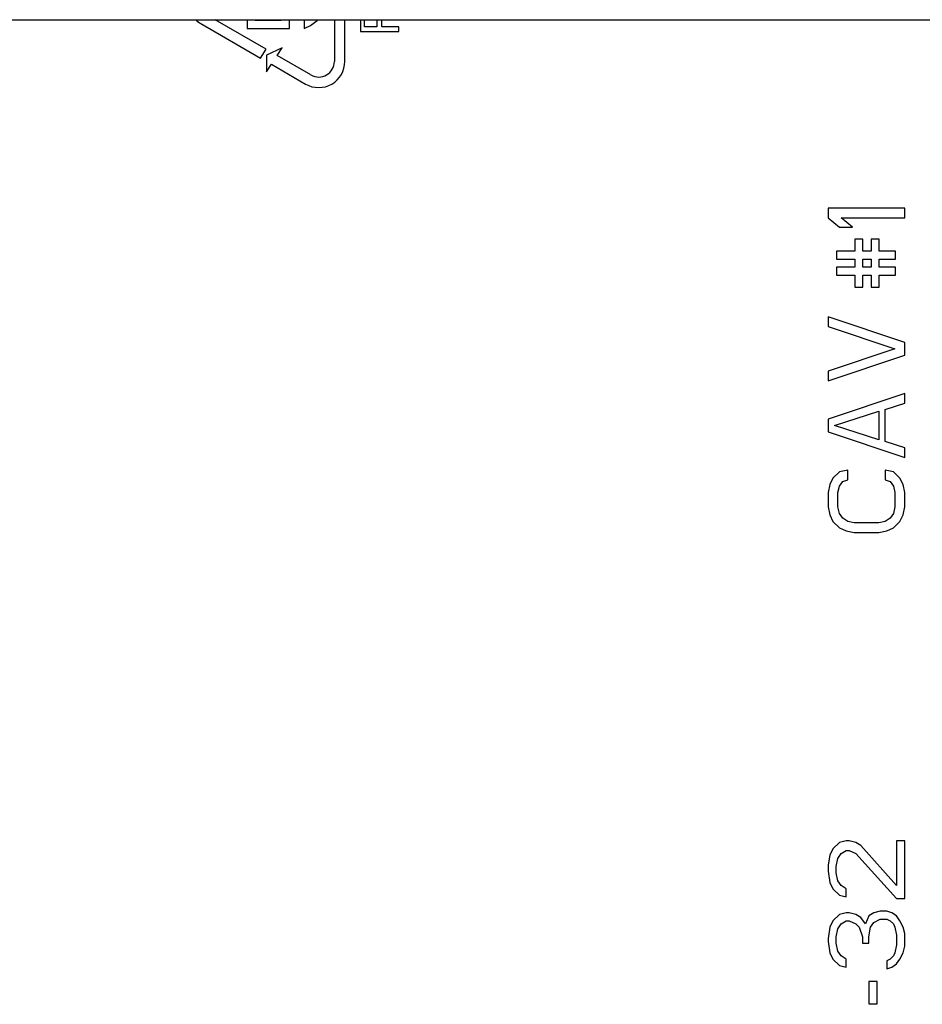
# Model space of a CAD drawing. Units: inches. Extents: x 0 to 17, y 0 to 11.
# Drawn here: x 4.5 to 5.1, y 3.7 to 4.3 of the extents above; entities that cross this region are included whole.
import ezdxf
from ezdxf.enums import TextEntityAlignment as Align

# ---------------------------------------------------------------- set-up
doc = ezdxf.new("R2010")
doc.units = ezdxf.units.IN
doc.header["$LTSCALE"] = 0.935
doc.header["$MEASUREMENT"] = 0
doc.layers.get('0').update_dxf_attribs({"linetype": 'CONTINUOUS'})
doc.layers.add('02___PRT_ALL_AXES', color=7, linetype='CONTINUOUS')
doc.styles.get("Standard").update_dxf_attribs({"font": 'bluprnt.ttf'})
doc.dimstyles.new('DIMSTYLE_1', dxfattribs={"dimtxt": 0.125, "dimasz": 0.1875, "dimexe": 0.125, "dimexo": 0.0625, "dimgap": 0.0625, "dimtad": 0, "dimtih": 1, "dimtoh": 1, "dimlfac": 5, "dimzin": 4, "dimdsep": 46, "dimtxsty": 'Standard', "dimblk": 'CLOSED', "dimblk1": 'CLOSED', "dimblk2": 'CLOSED', "dimcen": 0.09, "dimadec": 3, "dimazin": 1, "dimtfac": 1, "dimtdec": 3, "dimtofl": 0, "dimtmove": 0, "dimatfit": 3, "dimldrblk": 'CLOSED', "dimfxl": 0, "dimtolj": 1, "dimtzin": 4, "dimarcsym": 0})

# ---------------------------------------------------------------- blocks, each defined once
blk = doc.blocks.new('_CLOSED')
at = {"color": 0, "linetype": 'ByBlock'}
for p, q in [((0, 0), (-1, 0.1667)), ((-1, 0.1667), (-1, -0.1667)), ((-1, -0.1667), (0, 0)), ((-1, 0), (0, 0))]:
    blk.add_line(p, q, dxfattribs=at)
blk = doc.blocks.new('*D13')
at = {"color": 7, "linetype": 'Continuous'}
for p, q in [((5.6341, 3.64091), (5.6341, 1.71978)), ((5.23802, 2.33531), (5.23802, 1.71978)), ((5.23802, 1.84478), (4.86302, 1.84478)), ((5.6341, 1.84478), (5.93147, 1.84478))]:
    blk.add_line(p, q, dxfattribs=at)
at = {"color": 7, "linetype": 'Continuous', "xscale": 0.1875, "yscale": 0.1875, "zscale": 0.1875}
blk.add_blockref('_CLOSED', (5.23802, 1.84478), dxfattribs=at)
at = {"color": 7, "linetype": 'Continuous', "xscale": 0.1875, "yscale": 0.1875, "zscale": 0.1875, "rotation": 180}
blk.add_blockref('_CLOSED', (5.6341, 1.84478), dxfattribs=at)
at = {"color": 7, "linetype": 'Continuous'}
for s, p, p2 in [('1.98', (5.99397, 1.78228), (6.39397, 1.78228)), ('[', (5.99397, 1.59478), (6.09397, 1.59478)), (']', (6.49397, 1.59478), (6.59397, 1.59478)), ('50,3', (6.09397, 1.59478), (6.49397, 1.59478))]:
    blk.add_text(s, height=0.125, dxfattribs=at).set_placement(p, p2, align=Align.FIT)

msp = doc.modelspace()

# ---------------------------------------------------------------- linework, layer by layer
at = {"color": 7, "linetype": 'Continuous'}
for p, q in [((4.64301, 4.33516), (4.68185, 4.31273)), ((4.68562, 4.31844), (4.65224, 4.33771)), ((4.67303, 4.33771), (4.67303, 4.33194)), ((4.67835, 4.33714), (4.67835, 4.33771)), ((4.69537, 4.33714), (4.67835, 4.33714)), ((4.69502, 4.33771), (4.69537, 4.33714)), ((4.70069, 4.33194), (4.70069, 4.33771)), ((4.71026, 4.33771), (4.71026, 4.33194)), ((4.71026, 4.33194), (4.71452, 4.33402)), ((4.71452, 4.33402), (4.71878, 4.33714)), ((4.71878, 4.33714), (4.71912, 4.33771)), ((4.73002, 4.33771), (4.73002, 4.31054)), ((4.73684, 4.31054), (4.73684, 4.33771)), ((4.74703, 4.33771), (4.74703, 4.32994)), ((4.74969, 4.33306), (4.74969, 4.33771)), ((4.75767, 4.33306), (4.74969, 4.33306)), ((4.75767, 4.33771), (4.75767, 4.33306)), ((4.76086, 4.33306), (4.76086, 4.33771)), ((4.77203, 4.33306), (4.76086, 4.33306)), ((4.77203, 4.32994), (4.77203, 4.33306)), ((4.67303, 4.33194), (4.70069, 4.33194)), ((4.74703, 4.32994), (4.77203, 4.32994)), ((4.68185, 4.31273), (4.68562, 4.31844)), ((4.69602, 4.31933), (4.68566, 4.31448)), ((4.68566, 4.31448), (4.68566, 4.30364)), ((4.69272, 4.31434), (4.69602, 4.31933)), ((4.71466, 4.30167), (4.69272, 4.31434)), ((4.68566, 4.30364), (4.68896, 4.30863)), ((4.68896, 4.30863), (4.71125, 4.29576)), ((5.10192, 4.21487), (5.05192, 4.21487)), ((5.05192, 4.21487), (5.05192, 4.20862)), ((5.10192, 4.20862), (5.10192, 4.21487)), ((5.05192, 4.20862), (5.05937, 4.20237)), ((5.06043, 4.20862), (5.10192, 4.20862)), ((5.06788, 4.20237), (5.06043, 4.20862)), ((5.05937, 4.20237), (5.06788, 4.20237)), ((5.07468, 4.19461), (5.06937, 4.19461)), ((5.06937, 4.19461), (5.06937, 4.18681)), ((5.07468, 4.18681), (5.07468, 4.19461)), ((5.0853, 4.19461), (5.07999, 4.19461)), ((5.07999, 4.19461), (5.07999, 4.18681)), ((5.0853, 4.18681), (5.0853, 4.19461)), ((5.06937, 4.18681), (5.05742, 4.18681)), ((5.05742, 4.18681), (5.05742, 4.18161)), ((5.07999, 4.18681), (5.07468, 4.18681)), ((5.09592, 4.18681), (5.0853, 4.18681)), ((5.09592, 4.18161), (5.09592, 4.18681)), ((5.05742, 4.18161), (5.06937, 4.18161)), ((5.06937, 4.18161), (5.06937, 4.17641)), ((5.07468, 4.18161), (5.07999, 4.18161)), ((5.07468, 4.17641), (5.07468, 4.18161)), ((5.07999, 4.18161), (5.07999, 4.17641)), ((5.0853, 4.18161), (5.09592, 4.18161)), ((5.0853, 4.17641), (5.0853, 4.18161)), ((5.06937, 4.17641), (5.05742, 4.17641)), ((5.05742, 4.17641), (5.05742, 4.17121)), ((5.07999, 4.17641), (5.07468, 4.17641)), ((5.09592, 4.17641), (5.0853, 4.17641)), ((5.09592, 4.17121), (5.09592, 4.17641)), ((5.05742, 4.17121), (5.06937, 4.17121)), ((5.06937, 4.17121), (5.06937, 4.16341)), ((5.07468, 4.17121), (5.07999, 4.17121)), ((5.07468, 4.16341), (5.07468, 4.17121)), ((5.07999, 4.17121), (5.07999, 4.16341)), ((5.0853, 4.17121), (5.09592, 4.17121)), ((5.0853, 4.16341), (5.0853, 4.17121)), ((5.06937, 4.16341), (5.07468, 4.16341)), ((5.07999, 4.16341), (5.0853, 4.16341)), ((5.10192, 4.12737), (5.05192, 4.14404)), ((5.05192, 4.14404), (5.05192, 4.13779)), ((5.05192, 4.13779), (5.09554, 4.1232)), ((5.10192, 4.11904), (5.10192, 4.12737)), ((5.09554, 4.1232), (5.05192, 4.10862)), ((5.05192, 4.10237), (5.10192, 4.11904)), ((5.05192, 4.10862), (5.05192, 4.10237)), ((5.10192, 4.09404), (5.05192, 4.07737)), ((5.10192, 4.08779), (5.10192, 4.09404)), ((5.05618, 4.0732), (5.0849, 4.08258)), ((5.0849, 4.08258), (5.0849, 4.06383)), ((5.08916, 4.08362), (5.10192, 4.08779)), ((5.08916, 4.06279), (5.08916, 4.08362)), ((5.05192, 4.07737), (5.05192, 4.06904)), ((5.0849, 4.06383), (5.05618, 4.0732)), ((5.05192, 4.06904), (5.10192, 4.05237)), ((5.10192, 4.05862), (5.08916, 4.06279)), ((5.10192, 4.05237), (5.10192, 4.05862)), ((5.06469, 4.04404), (5.05937, 4.04299)), ((5.06469, 4.03779), (5.06469, 4.04404)), ((5.09448, 4.04299), (5.08916, 4.04404)), ((5.08916, 4.04404), (5.08916, 4.03779)), ((5.05511, 4.03883), (5.05299, 4.03466)), ((5.05937, 4.04299), (5.05511, 4.03883)), ((5.0615, 4.03674), (5.06469, 4.03779)), ((5.08916, 4.03779), (5.09235, 4.03674)), ((5.09873, 4.03883), (5.09448, 4.04299)), ((5.10086, 4.03466), (5.09873, 4.03883)), ((5.05299, 4.03466), (5.05192, 4.02945)), ((5.05831, 4.02945), (5.05937, 4.03362)), ((5.05937, 4.03362), (5.0615, 4.03674)), ((5.09235, 4.03674), (5.09448, 4.03362)), ((5.09448, 4.03362), (5.09554, 4.02945)), ((5.10192, 4.02945), (5.10086, 4.03466)), ((5.05192, 4.02945), (5.05192, 4.02008)), ((5.05831, 4.02008), (5.05831, 4.02945)), ((5.09554, 4.02945), (5.09554, 4.02008)), ((5.10192, 4.02008), (5.10192, 4.02945)), ((5.05192, 4.02008), (5.05299, 4.01487)), ((5.05937, 4.01591), (5.05831, 4.02008)), ((5.09554, 4.02008), (5.09448, 4.01591)), ((5.10086, 4.01487), (5.10192, 4.02008)), ((5.05299, 4.01487), (5.05511, 4.0107)), ((5.0615, 4.01279), (5.05937, 4.01591)), ((5.06469, 4.0107), (5.0615, 4.01279)), ((5.09235, 4.01279), (5.08916, 4.0107)), ((5.09448, 4.01591), (5.09235, 4.01279)), ((5.09873, 4.0107), (5.10086, 4.01487)), ((5.05511, 4.0107), (5.05937, 4.00654)), ((5.05937, 4.00654), (5.06362, 4.00445)), ((5.06894, 4.00966), (5.06469, 4.0107)), ((5.0849, 4.00966), (5.06894, 4.00966)), ((5.08916, 4.0107), (5.0849, 4.00966)), ((5.09022, 4.00445), (5.09448, 4.00654)), ((5.09448, 4.00654), (5.09873, 4.0107)), ((5.06362, 4.00445), (5.06894, 4.00341)), ((5.06894, 4.00341), (5.0849, 4.00341)), ((5.0849, 4.00341), (5.09022, 4.00445)), ((5.05937, 3.8014), (5.05511, 3.79723)), ((5.06362, 3.80244), (5.05937, 3.8014)), ((5.06575, 3.80244), (5.06362, 3.80244)), ((5.07001, 3.8014), (5.06575, 3.80244)), ((5.0732, 3.79931), (5.07001, 3.8014)), ((5.10192, 3.80244), (5.0966, 3.80244)), ((5.0966, 3.80244), (5.0966, 3.77327)), ((5.10192, 3.76494), (5.10192, 3.80244)), ((5.05511, 3.79723), (5.05299, 3.79306)), ((5.05831, 3.79098), (5.06043, 3.79411)), ((5.06043, 3.79411), (5.06362, 3.79619)), ((5.06362, 3.79619), (5.06575, 3.79619)), ((5.06575, 3.79619), (5.07001, 3.79411)), ((5.07001, 3.79411), (5.0966, 3.76494)), ((5.0966, 3.77327), (5.0732, 3.79931)), ((5.05299, 3.79306), (5.05192, 3.78681)), ((5.05192, 3.78681), (5.05192, 3.78265)), ((5.05724, 3.78577), (5.05831, 3.79098)), ((5.05192, 3.78265), (5.05299, 3.77536)), ((5.05724, 3.78161), (5.05724, 3.78577)), ((5.05831, 3.7764), (5.05724, 3.78161)), ((5.05299, 3.77536), (5.05511, 3.77119)), ((5.06043, 3.77327), (5.05831, 3.7764)), ((5.05511, 3.77119), (5.05937, 3.76702)), ((5.06362, 3.77119), (5.06043, 3.77327)), ((5.06362, 3.76598), (5.06362, 3.77119)), ((5.05937, 3.76702), (5.06362, 3.76598)), ((5.0966, 3.76494), (5.10192, 3.76494)), ((5.06362, 3.75556), (5.05937, 3.75452)), ((5.06575, 3.75556), (5.06362, 3.75556)), ((5.07001, 3.75452), (5.06575, 3.75556)), ((5.08171, 3.75556), (5.07852, 3.75348)), ((5.08596, 3.75661), (5.08171, 3.75556)), ((5.09022, 3.75661), (5.08596, 3.75661)), ((5.09341, 3.75556), (5.09022, 3.75661)), ((5.0966, 3.75348), (5.09341, 3.75556)), ((5.05511, 3.75036), (5.05299, 3.74619)), ((5.05937, 3.75452), (5.05511, 3.75036)), ((5.05831, 3.74515), (5.06043, 3.74827)), ((5.06043, 3.74827), (5.06362, 3.75036)), ((5.06362, 3.75036), (5.06575, 3.75036)), ((5.06575, 3.75036), (5.07001, 3.74827)), ((5.0732, 3.75244), (5.07001, 3.75452)), ((5.07001, 3.74827), (5.07213, 3.74619)), ((5.07639, 3.74827), (5.0732, 3.75244)), ((5.07852, 3.75348), (5.07639, 3.74827)), ((5.07958, 3.74619), (5.08171, 3.74931)), ((5.08171, 3.74931), (5.08596, 3.7514)), ((5.08596, 3.7514), (5.09022, 3.7514)), ((5.09022, 3.7514), (5.09235, 3.75036)), ((5.09235, 3.75036), (5.09448, 3.74827)), ((5.09448, 3.74827), (5.09554, 3.74619)), ((5.09873, 3.75036), (5.0966, 3.75348)), ((5.10086, 3.74619), (5.09873, 3.75036)), ((5.05299, 3.74619), (5.05192, 3.7389)), ((5.05724, 3.73994), (5.05831, 3.74515)), ((5.07213, 3.74619), (5.07426, 3.73994)), ((5.07852, 3.73994), (5.07958, 3.74619)), ((5.09554, 3.74619), (5.0966, 3.74098)), ((5.10192, 3.74202), (5.10086, 3.74619)), ((5.10192, 3.73369), (5.10192, 3.74202)), ((5.05192, 3.7389), (5.05192, 3.73681)), ((5.05192, 3.73681), (5.05299, 3.72952)), ((5.05724, 3.73577), (5.05724, 3.73994)), ((5.05831, 3.73056), (5.05724, 3.73577)), ((5.07426, 3.73994), (5.07426, 3.73577)), ((5.07426, 3.73577), (5.07852, 3.73577)), ((5.07852, 3.73577), (5.07852, 3.73994)), ((5.0966, 3.74098), (5.0966, 3.73473)), ((5.05299, 3.72952), (5.05511, 3.72536)), ((5.06043, 3.72744), (5.05831, 3.73056)), ((5.09554, 3.72952), (5.09448, 3.72744)), ((5.0966, 3.73473), (5.09554, 3.72952)), ((5.09873, 3.72536), (5.10086, 3.72952)), ((5.10086, 3.72952), (5.10192, 3.73369)), ((5.05511, 3.72536), (5.05937, 3.72119)), ((5.06362, 3.72536), (5.06043, 3.72744)), ((5.06362, 3.72015), (5.06362, 3.72536)), ((5.09235, 3.72536), (5.09022, 3.72431)), ((5.09022, 3.72431), (5.09022, 3.71911)), ((5.09448, 3.72744), (5.09235, 3.72536)), ((5.0966, 3.72223), (5.09873, 3.72536)), ((5.05937, 3.72119), (5.06362, 3.72015)), ((5.09022, 3.71911), (5.09341, 3.72015)), ((5.09341, 3.72015), (5.0966, 3.72223)), ((5.08384, 3.71077), (5.07852, 3.71077)), ((5.07852, 3.71077), (5.07852, 3.69619)), ((5.08384, 3.69619), (5.08384, 3.71077)), ((5.07852, 3.69619), (5.08384, 3.69619))]:
    msp.add_line(p, q, dxfattribs=at)
for centre, radius, start, end in [((4.65154, 4.34994), 0.01706, 225.78054, 240), ((4.71978, 4.31054), 0.01706, 240, 360), ((4.71978, 4.31054), 0.01024, 240, 360)]:
    msp.add_arc(centre, radius, start, end, dxfattribs=at)
at = {"layer": '02___PRT_ALL_AXES', "color": 7, "linetype": 'Continuous'}
msp.add_line((4.01132, 4.33771), (5.39252, 4.33771), dxfattribs=at)

# ---------------------------------------------------------------- dimensions: what is measured, and where the dimension line sits
at = {"color": 7, "linetype": 'Continuous'}
dim = msp.add_linear_dim(base=(5.23802, 1.84478), p1=(5.6341, 3.70341), p2=(5.23802, 2.39781), angle=180, text='<>\\P[]', dimstyle='DIMSTYLE_1', dxfattribs=at)
dim.commit()
dim.dimension.update_dxf_attribs({"geometry": '*D13', "text_midpoint": (6.29397, 1.75103), "dimtype": 160})

doc.saveas('drawing.dxf')
